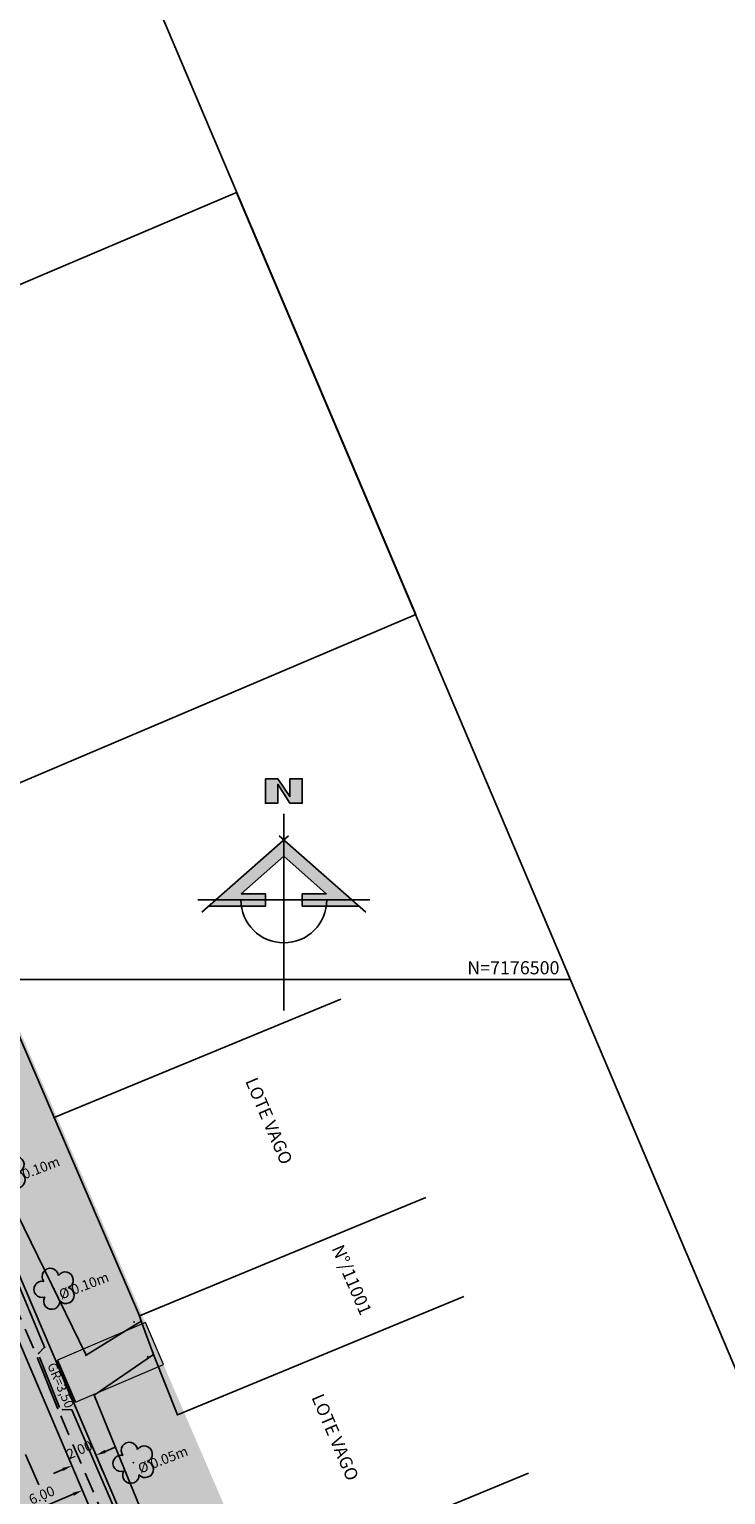
# Model space of a CAD drawing. Extents: x -3668 to 793756, y 1001 to 71755628.
# Drawn here: x 678020 to 678073, y 7176461 to 7176573 of the extents above; entities that cross this region are included whole.
import ezdxf

# ---------------------------------------------------------------- set-up
doc = ezdxf.new("R2010")
doc.units = 0
doc.header["$LTSCALE"] = 0.1
doc.header["$MEASUREMENT"] = 0
for name, pattern in [('418-001-S00_$0$HIDDEN', [9.525, 6.35, -3.175]), ('418-001-S00_$0$LIN0', [0]), ('418-025-HA00_$0$DASHDOT', [25.4, 12.7, -6.35, 0, -6.35]), ('418-032-K00_$0$BORDERX2', [88.9, 25.4, -12.7, 25.4, -12.7, 0, -12.7]), ('418-082-S00_$0$HIDDEN', [9.525, 6.35, -3.175]), ('418-082-S00_$0$LIN0', [0])]:
    doc.linetypes.add(name, pattern=pattern)
for name, color, linetype in [('418-001-S00_$0$CADASTRO', 250, 'Continuous'), ('418-001-S00_$0$S-ARVORE', 250, 'Continuous'), ('418-001-S00_$0$S-CALV', 250, 'Continuous'), ('418-001-S00_$0$S-CALÇADA', 250, 'Continuous'), ('418-001-S00_$0$S-CERCA', 250, '418-001-S00_$0$P_ARAME_FARPADO'), ('418-001-S00_$0$S-CHAMADA', 250, '418-001-S00_$0$HIDDEN'), ('418-001-S00_$0$S-DIVISA', 250, 'Continuous'), ('418-001-S00_$0$S-GUIAREB', 250, 'Continuous'), ('418-001-S00_$0$S-NUMERO-PREDIAL', 253, 'Continuous'), ('418-001-S00_$0$S-PONTOCOTA', 250, 'Continuous'), ('418-001-S00_$0$S-PORTG', 250, 'Continuous'), ('418-001-S00_$0$S-TEXTO-ARV', 250, 'Continuous'), ('418-003-S00_$0$malha-lin', 252, 'Continuous'), ('418-003-S00_$0$malha-txt', 251, 'Continuous'), ('418-003-S00_$0$NORTE', 7, 'Continuous'), ('418-003-S00_$0$S_', 105, 'Continuous'), ('418-024-G00_$0$G-CICLOVIA', 2, 'Continuous'), ('418-024-G00_$0$G-COTAS', 24, 'Continuous'), ('418-024-G00_$0$G-MEIOFIO-IMPLAN', 180, 'Continuous'), ('418-025-HA00_$0$HA-PAVIMENTO', 253, '418-025-HA00_$0$DASHDOT'), ('418-032-K00_$0$G-ALIN_LOCACAO', 11, '418-032-K00_$0$BORDERX2'), ('418-037-C00_$0$COTAS', 24, 'Continuous'), ('418-037-C00_$0$G-GUIAS REBAIXADAS', 173, 'Continuous'), ('418-038-C00_$0$H-PAVER PESADO', 252, 'Continuous'), ('418-038-C00_$0$HA-CALÇADA-CLARO', 252, 'Continuous'), ('418-082-S00_$0$CADASTRO', 7, 'Continuous'), ('418-082-S00_$0$G-MEIOFIO-RETIRAR', 95, '418-082-S00_$0$HIDDEN'), ('418-082-S00_$0$S-ARVORE', 102, 'Continuous'), ('418-082-S00_$0$S-CHAMADA', 105, '418-082-S00_$0$HIDDEN')]:
    doc.layers.add(name, color=color, linetype=linetype)
doc.layers.add('418-038-C00_$0$h-paver-pesado', color=251, linetype='Continuous', lineweight=0)
doc.styles.add('418-001-S00_$0$2_5MM', font='arial.ttf', dxfattribs={"height": 0.25})
doc.styles.add('418-001-S00_$0$Standard', font='arial.ttf')
doc.styles.add('418-003-S00_$0$STANDARD', font='arial.ttf')
doc.styles.add('418-024-G00_$0$Standard', font='arial.ttf')
doc.styles.add('418-037-C00_$0$Standard', font='arial.ttf')
doc.linetypes.add('418-001-S00_$0$P_ARAME_FARPADO', pattern='A,1,-0.2,["X",418-001-S00_$0$Standard,S=0.2,R=0,X=-0.2,Y=-0.1],-0.05', length=1.25)
doc.dimstyles.new('418-024-G00_$0$1-500', dxfattribs={"dimtxt": 0.76, "dimasz": 0.76, "dimexe": 0.76, "dimexo": 0.76, "dimgap": 0.5, "dimtad": 1, "dimzin": 0, "dimdsep": 46, "dimtxsty": '418-024-G00_$0$Standard', "dimcen": 0.09, "dimclrd": 24, "dimclre": 24, "dimclrt": 2, "dimadec": 0, "dimazin": 0, "dimtfac": 1, "dimtofl": 0, "dimtmove": 0, "dimatfit": 3, "dimfxl": 0, "dimtolj": 1, "dimtzin": 0, "dimlwd": -1, "dimlwe": -1, "dimarcsym": 0})

# ---------------------------------------------------------------- blocks, each defined once
blk = doc.blocks.new('418-001-S00_$0$ARV5')
at = {"layer": '418-001-S00_$0$S-ARVORE', "linetype": '418-001-S00_$0$LIN0'}
for centre, major_axis, start_param, end_param in [((-1, 0), (-0.439, 0.44), -1.0209203, 2.7207226), ((0, 1), (-0.439, 0.439), 4.0077248, 7.7493676), ((1, 1), (0.439, 0.438), 4.3228675, 8.0592231), ((1, -1), (0.44, 0.44), 3.0644476, 6.8055924), ((0, -1), (0.439, 0.439), 1.8108169, 5.5471725)]:
    blk.add_ellipse(centre, major_axis=major_axis, ratio=1, start_param=start_param, end_param=end_param, dxfattribs=at)
at = {"layer": '418-001-S00_$0$S-TEXTO-ARV', "style": '418-001-S00_$0$2_5MM'}
blk.add_text('%%C 0.05m', height=0.76, rotation=20.978, dxfattribs=at).set_placement((1, -1))
blk = doc.blocks.new('418-001-S00_$0$ARV10')
at = {"layer": '418-001-S00_$0$S-ARVORE', "linetype": '418-001-S00_$0$LIN0'}
for centre, major_axis, start_param, end_param in [((-0.3, 0.94), (-0.439, 0.439), 4.007725, 7.749368), ((0.84, 0.65), (0.439, 0.438), 4.322867, 8.059223), ((-0.93, -0.06), (-0.439, 0.44), -1.02092, 2.720723), ((0.91, -0.52), (0.44, 0.44), 3.064448, 6.805592), ((-0.18, -0.96), (0.439, 0.439), 1.810817, 5.547172)]:
    blk.add_ellipse(centre, major_axis=major_axis, ratio=1, start_param=start_param, end_param=end_param, dxfattribs=at)
at = {"layer": '418-001-S00_$0$S-TEXTO-ARV', "style": '418-001-S00_$0$2_5MM'}
blk.add_text('%%C 0.10m', height=0.76, rotation=20.978, dxfattribs=at).set_placement((0.55, -0.84))
blk = doc.blocks.new('418-001-S00_$0$ARV05')
at = {"layer": '418-001-S00_$0$S-ARVORE', "linetype": '418-001-S00_$0$LIN0'}
for centre, major_axis, start_param, end_param in [((-0.3, 0.94), (-0.439, 0.439), 4.007725, 7.749368), ((0.84, 0.65), (0.439, 0.438), 4.322867, 8.059223), ((-0.93, -0.06), (-0.439, 0.44), -1.02092, 2.720723), ((0.92, -0.52), (0.44, 0.44), 3.064448, 6.805592), ((-0.18, -0.96), (0.439, 0.439), 1.810817, 5.547172)]:
    blk.add_ellipse(centre, major_axis=major_axis, ratio=1, start_param=start_param, end_param=end_param, dxfattribs=at)
at = {"layer": '418-001-S00_$0$S-TEXTO-ARV', "style": '418-001-S00_$0$2_5MM'}
blk.add_text('%%C 0.05m', height=0.76, rotation=20.978, dxfattribs=at).set_placement((0.55, -0.84))
blk = doc.blocks.new('418-001-S00_$0$PONTO')
blk.add_point((0, 0))
blk = doc.blocks.new('418-001-S00_')
at = {"layer": '418-001-S00_$0$S-CALV'}
blk.add_lwpolyline([(678030.86, 7176466.78), (678029.02, 7176471.37)], dxfattribs=at)
at = {"layer": '418-001-S00_$0$S-CALÇADA'}
for points in [[(678028.1, 7176473.93), (678023.88, 7176471.32), (678015.97, 7176487.48), (678007.75, 7176507.14), (678006.34, 7176510.62), (677991.81, 7176544.47), (677985.44, 7176565.96), (677983.97, 7176570.51), (677983.87, 7176571.85), (677985.85, 7176575.75), (678003.47, 7176583.28), (678031.32, 7176595.06)], [(677981.72, 7176569.62), (677981.91, 7176570.04), (677982.09, 7176569.71), (677982.18, 7176569.48), (677986.95, 7176553.65), (677989.88, 7176543.78), (677990.8, 7176542.2), (678004.47, 7176509.63), (678009.12, 7176499.21), (678015.81, 7176483.65), (678020.71, 7176471.93), (678020.25, 7176471.46)], [(678036.96, 7176438.18), (678030.96, 7176452.45), (678024.5, 7176468.28), (678029.02, 7176471.37)], [(678022.1, 7176467.18), (678022.79, 7176467.15), (678027.84, 7176455.47), (678035.56, 7176437.41), (678034.98, 7176437.07), (678034.68, 7176436.94)]]:
    blk.add_lwpolyline(points, dxfattribs=at)
at = {"layer": '418-001-S00_$0$S-CERCA'}
blk.add_lwpolyline([(678028.1, 7176473.93), (678027.96, 7176474.33), (678021.43, 7176489.47), (678003.32, 7176531.63), (677986.58, 7176570.85), (677988.33, 7176574.67), (678030.62, 7176592.59)], dxfattribs=at)
at = {"layer": '418-001-S00_$0$S-DIVISA'}
for points in [[(678043.33, 7176498.5), (678021.43, 7176489.47)], [(678049.84, 7176483.36), (678027.96, 7176474.33)], [(678052.74, 7176475.81), (678030.86, 7176466.78)], [(678057.69, 7176462.32), (678035.83, 7176453.3)]]:
    blk.add_lwpolyline(points, dxfattribs=at)
at = {"layer": '418-001-S00_$0$S-GUIAREB'}
for points in [[(678020.17, 7176471.11), (678021.7, 7176467.28)], [(678020.31, 7176471.17), (678021.84, 7176467.34)]]:
    blk.add_lwpolyline(points, dxfattribs=at)
at = {"layer": '418-001-S00_$0$S-PORTG'}
blk.add_lwpolyline([(678028.1, 7176473.93), (678029.02, 7176471.37)], dxfattribs=at)
at = {"layer": '418-001-S00_$0$CADASTRO'}
for p in [(678017.69, 7176485.23), (678021.44, 7176476.41)]:
    blk.add_blockref('418-001-S00_$0$ARV10', p, dxfattribs=at)
at = {"layer": '418-001-S00_$0$CADASTRO', "xscale": 0.001, "yscale": 0.001, "zscale": 0.001}
blk.add_blockref('418-001-S00_$0$ARV5', (678027.48, 7176463.13), dxfattribs=at)
blk.add_blockref('418-001-S00_$0$ARV5', (678027.48, 7176463.13), dxfattribs=at)
at = {"layer": '418-001-S00_$0$S-CHAMADA'}
blk.add_blockref('418-001-S00_$0$ARV05', (678027.48, 7176463.13), dxfattribs=at)
at = {"layer": '418-001-S00_$0$S-PONTOCOTA'}
for p in [(678021.43, 7176489.47), (678021.44, 7176476.41), (678027.96, 7176474.33), (678027.55, 7176473.85), (678028.1, 7176473.93), (678020.71, 7176471.93), (678020.17, 7176471.11), (678020.25, 7176471.46), (678023.88, 7176471.32), (678028.59, 7176471.21), (678029.02, 7176471.37), (678021.7, 7176467.28), (678024.5, 7176468.28), (678022.1, 7176467.18), (678022.79, 7176467.15), (678030.86, 7176466.78), (678027.48, 7176463.13)]:
    blk.add_blockref('418-001-S00_$0$PONTO', p, dxfattribs=at)
at = {"layer": '418-001-S00_$0$S-NUMERO-PREDIAL', "style": '418-001-S00_$0$Standard'}
for s, p in [('LOTE VAGO', (678036.02, 7176492.25)), ('N°/11001', (678042.62, 7176479.49)), ('LOTE VAGO', (678041.08, 7176468.11))]:
    blk.add_text(s, height=0.972, rotation=293.224, dxfattribs=at).set_placement(p)
blk = doc.blocks.new('418-025-HA00_')
at = {"layer": '418-025-HA00_$0$HA-PAVIMENTO'}
h = blk.add_hatch(color=256, dxfattribs=at)
edge = h.paths.add_edge_path()
edge.add_line((678192, 7175999.62), (678187.95, 7175997.89))
edge.add_line((678187.95, 7175997.89), (678185.01, 7176004.93))
edge.add_line((678185.01, 7176004.93), (678181.81, 7176012.95))
edge.add_line((678181.81, 7176012.95), (678178.54, 7176021.36))
edge.add_line((678178.54, 7176021.36), (678175.99, 7176027.91))
edge.add_line((678175.99, 7176027.91), (678173.92, 7176028.82))
edge.add_line((678173.92, 7176028.82), (678151.77, 7176085.75))
edge.add_line((678151.77, 7176085.75), (678140.52, 7176114.66))
edge.add_line((678140.52, 7176114.66), (678126.72, 7176147))
edge.add_arc((678119.36, 7176143.86), 8, 23.1085, 113.1491)
edge.add_line((678116.21, 7176151.22), (678114.38, 7176150.43))
edge.add_line((678114.38, 7176150.43), (678110.05, 7176160.57))
edge.add_line((678110.05, 7176160.57), (678111.9, 7176161.36))
edge.add_arc((678109.38, 7176168.98), 8.02, 288.318, 383.1358)
edge.add_line((678116.75, 7176172.13), (678110.48, 7176186.84))
edge.add_line((678110.48, 7176186.84), (678109.97, 7176188))
edge.add_line((678109.97, 7176188), (678109.52, 7176189.13))
edge.add_line((678109.52, 7176189.13), (678109.04, 7176190.2))
edge.add_line((678109.04, 7176190.2), (678088.77, 7176237.71))
edge.add_line((678088.77, 7176237.71), (678079.41, 7176259.64))
edge.add_line((678079.41, 7176259.64), (678020.86, 7176396.87))
edge.add_arc((678013.45, 7176393.65), 8.08, 23.4721, 117.5362)
edge.add_line((678009.72, 7176400.81), (678007.88, 7176400.03))
edge.add_line((678007.88, 7176400.03), (678004.92, 7176406.95))
edge.add_line((678004.92, 7176406.95), (678006.76, 7176407.73))
edge.add_arc((678004.44, 7176415.49), 8.1, 286.6971, 382.7782)
edge.add_line((678011.9, 7176418.62), (677963.88, 7176531.17))
edge.add_arc((677931.67, 7176517.41), 35.02, 23.1395, 114.3068)
edge.add_line((677917.25, 7176549.33), (677840.81, 7176516.52))
edge.add_line((677840.81, 7176516.52), (677836.03, 7176527.62))
edge.add_line((677836.03, 7176527.62), (677870.55, 7176546.23))
edge.add_line((677870.55, 7176546.23), (677876.65, 7176549.05))
edge.add_line((677876.65, 7176549.05), (677893.88, 7176555.63))
edge.add_line((677893.88, 7176555.63), (677896.75, 7176556.85))
edge.add_line((677896.75, 7176556.85), (677915.36, 7176564.05))
edge.add_line((677915.36, 7176564.05), (677936.17, 7176571.34))
edge.add_line((677936.17, 7176571.34), (677983.6, 7176589.4))
edge.add_line((677983.6, 7176589.4), (677987.91, 7176579.28))
edge.add_line((677987.91, 7176579.28), (677985.53, 7176578.27))
edge.add_arc((677987.84, 7176570.52), 8.08, 106.5661, 202.9091)
edge.add_line((677980.39, 7176567.37), (677980.39, 7176567.37))
edge.add_line((677980.39, 7176567.37), (677980.39, 7176567.37))
edge.add_line((677980.39, 7176567.37), (678057.45, 7176386.78))
edge.add_arc((678064.88, 7176390), 8.1, 203.4279, 299.5132)
edge.add_line((678068.87, 7176382.96), (678070.71, 7176383.74))
edge.add_line((678070.71, 7176383.74), (678073.68, 7176376.77))
edge.add_line((678073.68, 7176376.77), (678071.2, 7176375.71))
edge.add_arc((678074.37, 7176368.34), 8.02, 113.2691, 202.938)
edge.add_line((678066.98, 7176365.21), (678108.93, 7176266.91))
edge.add_line((678108.93, 7176266.91), (678109.42, 7176265.78))
edge.add_line((678109.42, 7176265.78), (678109.96, 7176264.53))
edge.add_line((678109.96, 7176264.53), (678110.36, 7176263.56))
edge.add_line((678110.36, 7176263.56), (678144.08, 7176184.54))
edge.add_arc((678151.48, 7176187.76), 8.07, 203.444, 297.7691)
edge.add_line((678155.25, 7176180.61), (678157.06, 7176181.38))
edge.add_line((678157.06, 7176181.38), (678161.41, 7176171.2))
edge.add_line((678161.41, 7176171.2), (678159.55, 7176170.4))
edge.add_arc((678162.71, 7176163.05), 8, 113.2755, 203.1085)
edge.add_line((678155.35, 7176159.91), (678168.81, 7176128.37))
edge.add_line((678168.81, 7176128.37), (678195.18, 7176071.66))
edge.add_line((678195.18, 7176071.66), (678207.47, 7176045.18))
edge.add_line((678207.47, 7176045.18), (678206.48, 7176042.47))
edge.add_line((678206.48, 7176042.47), (678216.22, 7176022.53))
edge.add_line((678216.22, 7176022.53), (678220.83, 7176012.06))
edge.add_line((678220.83, 7176012.06), (678216.76, 7176010.36))
edge.add_line((678216.76, 7176010.36), (678193.37, 7176000.22))
edge.add_line((678193.37, 7176000.22), (678193.37, 7176000.22))
edge.add_line((678193.37, 7176000.22), (678192, 7175999.62))
edge.add_line((678192, 7175999.62), (678192, 7175999.62))
edge = h.paths.add_edge_path(flags=16)
edge.add_line((677961.2, 7176565.97), (677959.57, 7176569.04))
edge.add_line((677959.57, 7176569.04), (677959.3, 7176569.55))
edge.add_line((677959.3, 7176569.55), (677958.9, 7176570.08))
edge.add_line((677958.9, 7176570.08), (677958.35, 7176570.44))
edge.add_line((677958.35, 7176570.44), (677957.87, 7176570.59))
edge.add_line((677957.87, 7176570.59), (677957.3, 7176570.6))
edge.add_line((677957.3, 7176570.6), (677956.89, 7176570.51))
edge.add_line((677956.89, 7176570.51), (677942.54, 7176565.59))
edge.add_line((677942.54, 7176565.59), (677930.61, 7176560.89))
edge.add_arc((677930.79, 7176560.42), 0.5, 111.4984, 271.193)
edge.add_arc((677931.68, 7176517.43), 42.5, 23.1085, 91.193, ccw=False)
edge.add_line((677970.77, 7176534.11), (677975.18, 7176524.39))
edge.add_line((677975.18, 7176524.39), (677980.59, 7176512.46))
edge.add_line((677980.59, 7176512.46), (677985.26, 7176502.07))
edge.add_line((677985.26, 7176502.07), (677987.77, 7176501.26))
edge.add_line((677987.77, 7176501.26), (678003.1, 7176464.8))
edge.add_line((678003.1, 7176464.8), (678020.9, 7176422.46))
edge.add_line((678020.9, 7176422.46), (678019.85, 7176419.86))
edge.add_line((678019.85, 7176419.86), (678036.33, 7176381.24))
edge.add_line((678036.33, 7176381.24), (678068, 7176306.73))
edge.add_line((678068, 7176306.73), (678124.43, 7176174.54))
edge.add_arc((678124.98, 7176174.77), 0.6, 203.1151, 377.114)
edge.add_line((678125.55, 7176174.95), (678119.24, 7176195.43))
edge.add_line((678119.24, 7176195.43), (678118.81, 7176196.61))
edge.add_line((678118.81, 7176196.61), (678095.74, 7176250.45))
edge.add_line((678095.74, 7176250.45), (678087.13, 7176268.84))
edge.add_arc((678367.11, 7176424.56), 320.37, 203.0714, 209.0829, ccw=False)
edge.add_line((678072.37, 7176299.02), (678033.09, 7176391.42))
edge.add_line((678033.09, 7176391.42), (678031.43, 7176395.42))
edge.add_line((678031.43, 7176395.42), (678029.75, 7176399.54))
edge.add_line((678029.75, 7176399.54), (678027.21, 7176406.39))
edge.add_line((678027.21, 7176406.39), (678025.98, 7176409.7))
edge.add_line((678025.98, 7176409.7), (678023.59, 7176416.78))
edge.add_line((678023.59, 7176416.78), (678022.72, 7176419.5))
edge.add_line((678022.72, 7176419.5), (678020.68, 7176425.33))
edge.add_line((678020.68, 7176425.33), (678018.32, 7176431.55))
edge.add_line((678018.32, 7176431.55), (678017.62, 7176433.47))
edge.add_line((678017.62, 7176433.47), (678016.11, 7176437.17))
edge.add_line((678016.11, 7176437.17), (678014.79, 7176440.4))
edge.add_line((678014.79, 7176440.4), (677961.2, 7176565.97))
edge = h.paths.add_edge_path(flags=16)
edge.add_arc((678168.54, 7176610.57), 200, 197.6092, 203.1085, ccw=False)
edge.add_line((677977.91, 7176550.06), (677971.6, 7176569.94))
edge.add_arc((677969.58, 7176569.46), 2.07, 13.5308, 201.9355)
edge.add_line((677967.66, 7176568.68), (678036.38, 7176407.62))
edge.add_line((678036.38, 7176407.62), (678078.86, 7176308.08))
edge.add_arc((678388.58, 7176446.44), 339.22, 204.0713, 208.0194)
edge.add_arc((677815.88, 7176139.6), 310.5, 23.1085, 28.3586, ccw=False)
edge.add_line((678101.47, 7176261.46), (678125, 7176206.31))
edge.add_arc((665375.85, 7170748.2), 13868.38, 23.040464, 23.176517, ccw=False)
edge.add_arc((678138.4, 7176176.19), 0.501, 200.2466, 385.9709)
edge.add_line((678138.85, 7176176.41), (678065, 7176349.47))
edge.add_arc((677789.07, 7176231.73), 300, 23.1085, 28.1269)
edge.add_arc((678318.22, 7176514.59), 300, 203.1085, 208.1269, ccw=False)
edge.add_line((678042.29, 7176396.84), (677984.58, 7176532.07))
edge = h.paths.add_edge_path(flags=16)
edge.add_line((678190.49, 7176049.52), (678147.95, 7176154.17))
edge.add_arc((678146.42, 7176153.44), 1.69, 25.5602, 35.3991)
edge.add_line((678147.8, 7176154.42), (678147.65, 7176154.57))
edge.add_line((678147.65, 7176154.57), (678147.5, 7176154.67))
edge.add_line((678147.5, 7176154.67), (678147.3, 7176154.75))
edge.add_line((678147.3, 7176154.75), (678146.97, 7176154.79))
edge.add_line((678146.97, 7176154.79), (678146.63, 7176154.71))
edge.add_line((678146.63, 7176154.71), (678145.58, 7176154.27))
edge.add_line((678145.58, 7176154.27), (678145.3, 7176154.09))
edge.add_line((678145.3, 7176154.09), (678145.16, 7176153.93))
edge.add_line((678145.16, 7176153.93), (678145.01, 7176153.63))
edge.add_line((678145.01, 7176153.63), (678144.97, 7176153.4))
edge.add_line((678144.97, 7176153.4), (678144.98, 7176153.2))
edge.add_line((678144.98, 7176153.2), (678145.05, 7176152.95))
edge.add_line((678145.05, 7176152.95), (678189.38, 7176049.06))
edge.add_arc((678189.94, 7176049.3), 0.6, 203.1085, 381.6226)
edge = h.paths.add_edge_path(flags=16)
edge.add_arc((678182.07, 7176046.84), 0.6, -155.436, 23.1085, ccw=False)
edge.add_line((678181.52, 7176046.59), (678148.79, 7176118.21))
edge.add_line((678148.79, 7176118.21), (678143.21, 7176131.29))
edge.add_arc((678189.2, 7176150.91), 50, 196.5895, 203.1085, ccw=False)
edge.add_line((678141.28, 7176136.64), (678137.05, 7176150.82))
edge.add_arc((678137.63, 7176151), 0.6, 23.1085, 196.5895, ccw=False)
edge.add_line((678138.18, 7176151.23), (678182.62, 7176047.07))
blk = doc.blocks.new('418-032-K00_')
at = {"layer": '418-032-K00_$0$G-ALIN_LOCACAO', "linetype": '418-032-K00_$0$BORDERX2', "flags": 128}
blk.add_lwpolyline([(677272.19, 7178221.24), (677411.3, 7177894.57), (677507.16, 7177668.28), (677535.89, 7177602.11), (677614.49, 7177417.49), (677630.83, 7177380.12), (677691.54, 7177235.88), (677884.98, 7176782.18), (677930.5, 7176671.38), (677970.6, 7176577.58), (678144.88, 7176169.95), (678210.81, 7176007.78), (678234.39, 7175952.51, 0.156092), (678473.57, 7175675.93), (678547.4, 7175630.85, 0.010384), (678578.53, 7175612.72), (678607.51, 7175596.64, 0.013252), (678654.52, 7175572.16), (678671.17, 7175564.05, -0.012578), (678680.28, 7175559.32), (678823.42, 7175480.4, 0.011518), (678843.71, 7175469.81), (678887.55, 7175448.21, -0.011908), (678896.88, 7175443.34), (679028.83, 7175370.32), (679124.72, 7175315.87), (679231.11, 7175258.99), (679287.42, 7175228.51)], format="xyb", dxfattribs=at)
blk = doc.blocks.new('418-003-S00_')
at = {"layer": '418-003-S00_$0$NORTE'}
blk.add_hatch(color=3, dxfattribs=at).paths.add_polyline_path([(678039.45, 7176513.96), (678038.52, 7176515.33), (678037.58, 7176515.33), (678037.58, 7176513.45), (678038.52, 7176513.45), (678038.52, 7176514.91), (678039.45, 7176513.45), (678040.39, 7176513.45), (678040.39, 7176515.33), (678039.45, 7176515.33)])
h = blk.add_hatch(color=8, dxfattribs=at)
h.paths.add_polyline_path([(678044.72, 7176505.61), (678044.19, 7176506.08), (678042.27, 7176506.08, -0.035852), (678042.23, 7176505.61)])
h.paths.add_polyline_path([(678042.23, 7176505.61, 0.035852), (678042.27, 7176506.08), (678040.39, 7176506.08), (678040.39, 7176505.61)])
h.paths.add_polyline_path([(678040.39, 7176506.08), (678042.27, 7176506.08), (678044.19, 7176506.08), (678038.99, 7176510.66), (678038.99, 7176509.41), (678042.23, 7176506.55), (678040.39, 7176506.55)])
h.paths.add_polyline_path([(678038.99, 7176509.41), (678038.99, 7176510.66), (678033.79, 7176506.08), (678035.7, 7176506.08), (678037.58, 7176506.08), (678037.58, 7176506.55), (678035.74, 7176506.55)])
h.paths.add_polyline_path([(678037.58, 7176506.08), (678035.7, 7176506.08, 0.035852), (678035.74, 7176505.61), (678037.58, 7176505.61)])
h.paths.add_polyline_path([(678035.74, 7176505.61, -0.035852), (678035.7, 7176506.08), (678033.79, 7176506.08), (678033.25, 7176505.61)])
at = {"layer": '418-003-S00_$0$malha-lin'}
blk.add_line((677784.4, 7176500), (678060.89, 7176500), dxfattribs=at)
at = {"layer": '418-003-S00_$0$NORTE', "color": 2}
for p, q in [((678038.99, 7176512.65), (678038.99, 7176497.65)), ((678032.42, 7176506.08), (678045.55, 7176506.08))]:
    blk.add_line(p, q, dxfattribs=at)
at = {"layer": '418-003-S00_$0$NORTE', "color": 5}
for p, q in [((678032.72, 7176505.15), (678039.34, 7176510.97)), ((678038.63, 7176510.97), (678045.25, 7176505.15))]:
    blk.add_line(p, q, dxfattribs=at)
at = {"layer": '418-003-S00_$0$NORTE', "color": 3}
blk.add_lwpolyline([(678037.58, 7176515.33), (678038.52, 7176515.33), (678039.45, 7176513.96), (678039.45, 7176515.33), (678040.39, 7176515.33), (678040.39, 7176513.45), (678039.45, 7176513.45), (678038.52, 7176514.91), (678038.52, 7176513.45), (678037.58, 7176513.45)], close=True, dxfattribs=at)
at = {"layer": '418-003-S00_$0$NORTE', "color": 5}
blk.add_lwpolyline([(678044.72, 7176505.61), (678040.39, 7176505.61), (678040.39, 7176506.55), (678042.23, 7176506.55), (678038.99, 7176509.41), (678035.74, 7176506.55), (678037.58, 7176506.55), (678037.58, 7176505.61), (678033.25, 7176505.61)], dxfattribs=at)
at = {"layer": '418-003-S00_$0$NORTE', "color": 26}
blk.add_arc((678038.99, 7176506.08), 3.28, 180, 0, dxfattribs=at)
at = {"layer": '418-003-S00_$0$S_'}
for points in [[(677691.5, 7176718.8), (677814.8, 7176428.4), (678049.06, 7176527.86), (677925.75, 7176818.26)], [(677918.25, 7176510.35), (678041.56, 7176219.94), (678158.68, 7176269.68), (678035.38, 7176560.08)]]:
    blk.add_lwpolyline(points, close=True, dxfattribs=at)
at = {"layer": '418-003-S00_$0$malha-txt', "style": '418-003-S00_$0$STANDARD'}
blk.add_text('N=7176500', height=1, dxfattribs=at).set_placement((678053, 7176500.4))
blk = doc.blocks.new('418-037-C00_')
at = {"layer": '418-037-C00_$0$G-GUIAS REBAIXADAS'}
for points in [[(678021.56, 7176470.9), (678022.93, 7176467.68)], [(678021.7, 7176470.96), (678023.07, 7176467.74)]]:
    blk.add_lwpolyline(points, dxfattribs=at)
at = {"layer": '418-037-C00_$0$COTAS', "color": 1, "style": '418-037-C00_$0$Standard'}
blk.add_text('GR=3,50', height=0.7, rotation=293.0772, dxfattribs=at).set_placement((678020.9, 7176470.57))
blk = doc.blocks.new('*D229')
at = {"layer": '418-024-G00_$0$G-COTAS', "color": 24, "transparency": 16777216}
blk.add_line((678018.78, 7176458.96), (678022.9, 7176460.72), dxfattribs=at)
for points in [[(678022.85, 7176460.83), (678022.95, 7176460.6), (678023.6, 7176461.02)], [(678018.73, 7176459.08), (678018.83, 7176458.84), (678018.08, 7176458.66)]]:
    blk.add_solid(points, dxfattribs=at)
at = {"layer": 'Defpoints', "color": 0, "transparency": 16777216}
for p in [(678023.6, 7176461.02), (678023.6, 7176461.02), (678018.08, 7176458.66)]:
    blk.add_point(p, dxfattribs=at)
at = {"layer": '418-024-G00_$0$G-COTAS', "color": 2, "transparency": 16777216, "insert": (678020.49, 7176460.65), "char_height": 0.76, "attachment_point": 5, "rotation": 23.1085, "style": '418-024-G00_$0$Standard'}
blk.add_mtext('\\A1;6.00', dxfattribs=at)
blk = doc.blocks.new('*D230')
at = {"layer": '418-024-G00_$0$G-COTAS', "color": 24, "transparency": 16777216}
for p, q in [((678025.14, 7176462.5), (678024.34, 7176464.38)), ((678025.34, 7176463.98), (678026.04, 7176464.28)), ((678022.1, 7176462.6), (678021.4, 7176462.3)), ((678023.03, 7176462.37), (678023.1, 7176462.2))]:
    blk.add_line(p, q, dxfattribs=at)
for points in [[(678025.29, 7176464.1), (678025.39, 7176463.87), (678024.64, 7176463.69)], [(678022.05, 7176462.72), (678022.15, 7176462.49), (678022.8, 7176462.9)]]:
    blk.add_solid(points, dxfattribs=at)
at = {"layer": 'Defpoints', "color": 0, "transparency": 16777216}
for p in [(678022.73, 7176463.06), (678024.64, 7176463.69), (678025.44, 7176461.8)]:
    blk.add_point(p, dxfattribs=at)
at = {"layer": '418-024-G00_$0$G-COTAS', "color": 2, "transparency": 16777216, "insert": (678023.37, 7176464.11), "char_height": 0.76, "attachment_point": 5, "rotation": 23.1085, "style": '418-024-G00_$0$Standard'}
blk.add_mtext('\\A1;2.00', dxfattribs=at)
blk = doc.blocks.new('418-082-S00_$0$ARV5')
at = {"layer": '418-082-S00_$0$S-ARVORE', "linetype": '418-082-S00_$0$LIN0'}
for centre, major_axis, start_param, end_param in [((-1, 0), (-0.439, 0.44), -1.0209203, 2.7207226), ((0, 1), (-0.439, 0.439), 4.0077248, 7.7493676), ((1, 1), (0.439, 0.438), 4.3228675, 8.0592231), ((1, -1), (0.44, 0.44), 3.0644476, 6.8055924), ((0, -1), (0.439, 0.439), 1.8108169, 5.5471725)]:
    blk.add_ellipse(centre, major_axis=major_axis, ratio=1, start_param=start_param, end_param=end_param, dxfattribs=at)
blk = doc.blocks.new('418-082-S00_$0$ARV10')
at = {"layer": '418-082-S00_$0$S-ARVORE', "linetype": '418-082-S00_$0$LIN0'}
for centre, major_axis, start_param, end_param in [((-0.3, 0.94), (-0.439, 0.439), 4.007725, 7.749368), ((0.84, 0.65), (0.439, 0.438), 4.322867, 8.059223), ((-0.93, -0.06), (-0.439, 0.44), -1.02092, 2.720723), ((0.91, -0.52), (0.44, 0.44), 3.064448, 6.805592), ((-0.18, -0.96), (0.439, 0.439), 1.810817, 5.547172)]:
    blk.add_ellipse(centre, major_axis=major_axis, ratio=1, start_param=start_param, end_param=end_param, dxfattribs=at)
blk = doc.blocks.new('418-082-S00_$0$ARV05')
at = {"layer": '418-082-S00_$0$S-ARVORE', "linetype": '418-082-S00_$0$LIN0'}
for centre, major_axis, start_param, end_param in [((-0.3, 0.94), (-0.439, 0.439), 4.007725, 7.749368), ((0.84, 0.65), (0.439, 0.438), 4.322867, 8.059223), ((-0.93, -0.06), (-0.439, 0.44), -1.02092, 2.720723), ((0.92, -0.52), (0.44, 0.44), 3.064448, 6.805592), ((-0.18, -0.96), (0.439, 0.439), 1.810817, 5.547172)]:
    blk.add_ellipse(centre, major_axis=major_axis, ratio=1, start_param=start_param, end_param=end_param, dxfattribs=at)
blk = doc.blocks.new('418-082-S00_')
at = {"layer": '418-082-S00_$0$G-MEIOFIO-RETIRAR', "ltscale": 2.5, "flags": 128}
blk.add_lwpolyline([(677986.14, 7176578.51), (677983.64, 7176576.78), (677982.89, 7176575.86), (677981.82, 7176573.7), (677981.43, 7176572.04), (677981.4, 7176570.79), (677988.92, 7176544.65), (677999.06, 7176520.5), (678020.17, 7176471.11), (678021.7, 7176467.28), (678034.68, 7176436.94), (678039.97, 7176424.61), (678040.31, 7176423.82), (678045.37, 7176412.07), (678050.22, 7176400.49), (678057.24, 7176384.14), (678058.82, 7176382.28), (678060.22, 7176381.41), (678064.41, 7176380.72), (678068.21, 7176382.69), (678070.79, 7176383.56)], dxfattribs=at)
at = {"layer": '418-082-S00_$0$CADASTRO'}
blk.add_blockref('418-082-S00_$0$ARV10', (678021.44, 7176476.41), dxfattribs=at)
at = {"layer": '418-082-S00_$0$CADASTRO', "xscale": 0.001, "yscale": 0.001, "zscale": 0.001}
blk.add_blockref('418-082-S00_$0$ARV5', (678027.48, 7176463.13), dxfattribs=at)
blk.add_blockref('418-082-S00_$0$ARV5', (678027.48, 7176463.13), dxfattribs=at)
at = {"layer": '418-082-S00_$0$S-CHAMADA'}
blk.add_blockref('418-082-S00_$0$ARV05', (678027.48, 7176463.13), dxfattribs=at)
blk = doc.blocks.new('418-038-C00_')
at = {"layer": '418-038-C00_$0$H-PAVER PESADO'}
blk.add_hatch(color=256, dxfattribs=at).paths.add_polyline_path([(678029.79, 7176470.61), (678028.41, 7176473.82), (678021.7, 7176470.96), (678023.07, 7176467.74)])
at = {"layer": '418-038-C00_$0$HA-CALÇADA-CLARO'}
h = blk.add_hatch(dxfattribs=at)
h.set_pattern_fill('AR-HBONE', color=256, scale=0.005, angle=45, style=0)
h.set_pattern_definition([(90, (0, 0), (-0.508, 0.508), [1.524, -0.508]), (180, (6e-17, 0.508), (-0.508, 0.508), [1.524, -0.508])])
edge = h.paths.add_edge_path()
edge.add_line((678572.76, 7175621.7), (678571.75, 7175619.97))
edge.add_line((678571.75, 7175619.97), (678571.75, 7175619.97))
edge.add_arc((678999.11, 7176371.45), 864.5, 238.25693, 240.37343, ccw=False)
edge.add_line((678544.29, 7175636.27), (678523.23, 7175649.13))
edge.add_arc((-2102572.5, 2620253.74), 5337239.04, 58.59568882, 58.59593248)
edge.add_line((678503.85, 7175660.95), (678489.01, 7175670.84))
edge.add_line((678489.01, 7175670.84), (678490.54, 7175673.46))
edge.add_line((678490.54, 7175673.46), (678501.01, 7175665.58))
edge.add_arc((678561.15, 7175745.48), 100, 233.0278, 238.5958)
edge.add_line((678509.04, 7175660.13), (678524.27, 7175650.83))
edge.add_line((678524.27, 7175650.83), (678545.31, 7175637.98))
edge.add_arc((678973.94, 7176329.92), 813.93, 238.22366, 240.47046)
edge.add_arc((678572.77, 7175621.7), 0.00886, -121.2701, 60.4705, ccw=False)
h = blk.add_hatch(dxfattribs=at)
h.set_pattern_fill('AR-HBONE', color=256, scale=0.005, angle=45, style=0)
h.set_pattern_definition([(23.32138, (677986.5767, 7176570.8533), (0.2653845, 0.667607), [1.524, -0.508]), (113.32138, (677987.0432, 7176571.0544), (0.2653845, 0.667607), [1.524, -0.508])])
edge = h.paths.add_edge_path()
edge.add_line((677981.46, 7176564.88), (677987.95, 7176567.68))
edge.add_line((677987.95, 7176567.68), (678064.54, 7176390.02))
edge.add_line((678064.54, 7176390.02), (678068.81, 7176388.29))
edge.add_line((678068.81, 7176388.29), (678070.71, 7176383.74))
edge.add_line((678070.71, 7176383.74), (678067.95, 7176382.57))
edge.add_arc((678064.81, 7176389.92), 8, 203.1085, 293.0986, ccw=False)
edge.add_line((678057.45, 7176386.78), (677981.46, 7176564.88))
at = {"layer": '418-038-C00_$0$h-paver-pesado'}
blk.add_lwpolyline([(678029.79, 7176470.61), (678028.41, 7176473.82), (678021.7, 7176470.96), (678023.07, 7176467.74)], close=True, dxfattribs=at)
blk = doc.blocks.new('418-024-G00_')
at = {"layer": '418-024-G00_$0$G-CICLOVIA'}
blk.add_line((678055.715, 7176385.767), (677980.414, 7176562.227), dxfattribs=at)
at = {"layer": '418-024-G00_$0$G-MEIOFIO-IMPLAN'}
blk.add_lwpolyline([(678070.709, 7176383.743), (678067.948, 7176382.566, -0.4141628), (678057.451, 7176386.785), (677980.392, 7176567.374, -0.4142643), (677984.611, 7176577.873), (677987.913, 7176579.281)], format="xyb", dxfattribs=at)
at = {"layer": '418-024-G00_$0$G-COTAS'}
dim = blk.add_linear_dim(base=(678024.637, 7176463.685), p1=(678022.727, 7176463.065), p2=(678025.441, 7176461.8), angle=23.10849, dimstyle='418-024-G00_$0$1-500', dxfattribs=at)
dim.commit()
dim.dimension.update_dxf_attribs({"geometry": '*D230', "text_midpoint": (678023.717, 7176463.293), "dimtype": 128})
dim = blk.add_linear_dim(base=(678023.602, 7176461.015), p1=(678018.083, 7176458.66), p2=(678023.602, 7176461.015), angle=23.10849, dimstyle='418-024-G00_$0$1-500', dxfattribs=at)
dim.commit()
dim.dimension.update_dxf_attribs({"geometry": '*D229', "text_midpoint": (678020.494, 7176460.655)})

msp = doc.modelspace()

# ---------------------------------------------------------------- block references
for name in ['418-025-HA00_', '418-038-C00_']:
    msp.add_blockref(name, (0, 0))

# ---------------------------------------------------------------- next in the draw order: block references
msp.add_blockref('418-032-K00_', (0, 0))

# ---------------------------------------------------------------- next in the draw order: block references
for name in ['418-003-S00_', '418-001-S00_', '418-082-S00_', '418-024-G00_', '418-037-C00_']:
    msp.add_blockref(name, (0, 0))

doc.saveas('drawing.dxf')
